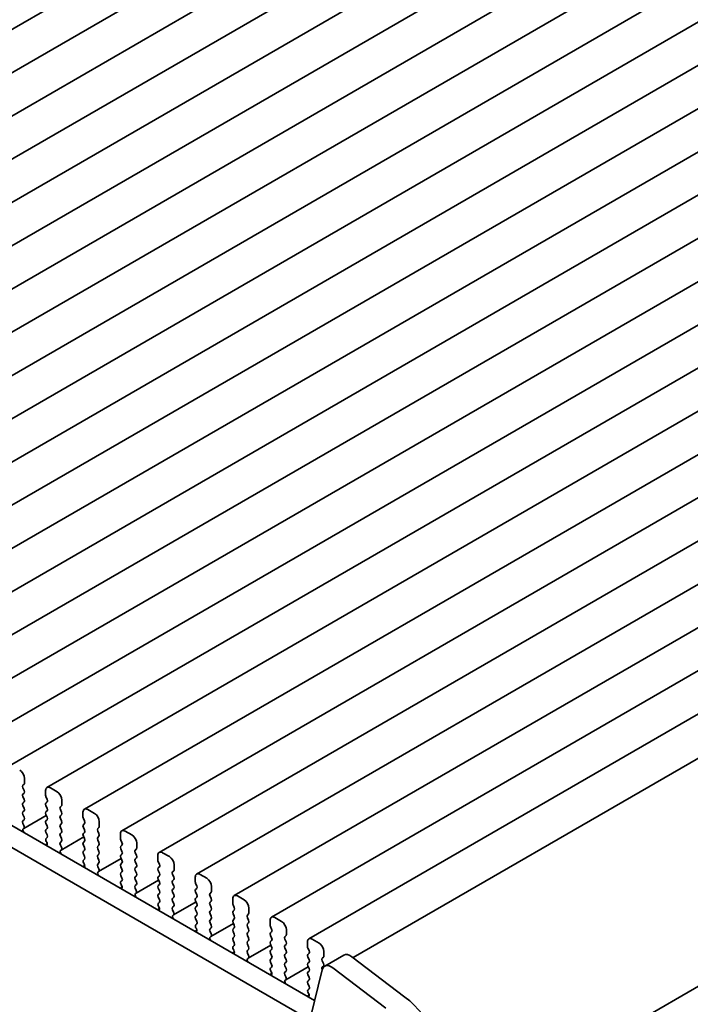
# Model space of a CAD drawing. Units: millimetres. Extents: x 0 to 3950, y 0 to 702.
# Drawn here: x 124 to 173, y 206 to 278 of the extents above; entities that cross this region are included whole.
import ezdxf

# ---------------------------------------------------------------- set-up
doc = ezdxf.new("R2010")
doc.units = ezdxf.units.MM
doc.header["$LTSCALE"] = 1.5
doc.layers.get('Defpoints').update_dxf_attribs({"lineweight": 25})
doc.layers.add('Dimension (ISO)', color=7, linetype='Continuous', lineweight=18)
doc.layers.add('Visible (ISO)', color=7, linetype='Continuous', lineweight=35)
doc.styles.add('Note Text (TK)', font='MS PGothic.ttf')
doc.dimstyles.new('Default - Method 1b (TK)', dxfattribs={"dimscale": 1.5, "dimtxt": 2.5, "dimasz": 2.5, "dimexe": 1, "dimexo": 1.5, "dimgap": 1, "dimtad": 1, "dimrnd": 1e-08, "dimdsep": 46, "dimtxsty": 'Note Text (TK)', "dimcen": 0.09, "dimdle": 5, "dimclrd": 100, "dimclre": 100, "dimclrt": 7, "dimadec": 1, "dimazin": 1, "dimtfac": 1, "dimtmove": 0, "dimatfit": 3, "dimfxl": 0, "dimtolj": 1, "dimlwd": -1, "dimlwe": -1, "dimarcsym": 0})

# ---------------------------------------------------------------- blocks, each defined once
blk = doc.blocks.new('*D3')
at = {"layer": 'Defpoints', "color": 0, "transparency": 16777216}
for p in [(54.558, 236.817), (154.261, 179.254), (154.261, 147.411)]:
    blk.add_point(p, dxfattribs=at)
at = {"layer": 'Dimension (ISO)', "color": 100, "transparency": 16777216}
for p, q in [((54.558, 234.219), (54.558, 203.242)), ((57.806, 203.099), (151.013, 149.286)), ((154.261, 176.656), (154.261, 145.679))]:
    blk.add_line(p, q, dxfattribs=at)
for points in [[(58.119, 203.64), (57.494, 202.558), (54.558, 204.974)], [(151.325, 149.827), (150.7, 148.745), (154.261, 147.411)]]:
    blk.add_solid(points, dxfattribs=at)
at = {"layer": 'Dimension (ISO)', "color": 7, "transparency": 16777216, "insert": (103.86, 180.008), "char_height": 3.75, "attachment_point": 4, "rotation": 330, "style": 'Note Text (TK)'}
blk.add_mtext('\\A1;{\\Q-30.000;\\W0.816;\\H0.816x;141}', dxfattribs=at)
blk = doc.blocks.new('*D5')
at = {"layer": 'Defpoints', "color": 0, "transparency": 16777216}
for p in [(249.995, 232.667), (274.822, 218.333), (150.371, 177.009)]:
    blk.add_point(p, dxfattribs=at)
at = {"layer": 'Dimension (ISO)', "color": 100, "transparency": 16777216}
for p, q in [((252.232, 231.375), (276.314, 217.472)), ((181.177, 162.995), (271.594, 216.425)), ((152.609, 175.718), (179.44, 160.226))]:
    blk.add_line(p, q, dxfattribs=at)
for points in [[(271.276, 216.963), (271.912, 215.887), (274.822, 218.333)], [(180.859, 163.533), (181.495, 162.457), (177.949, 161.087)]]:
    blk.add_solid(points, dxfattribs=at)
at = {"layer": 'Dimension (ISO)', "color": 7, "transparency": 16777216, "insert": (222.583, 190.982), "char_height": 3.75, "attachment_point": 4, "rotation": 30.58002, "style": 'Note Text (TK)'}
blk.add_mtext('\\A1;{\\Q-29.420;\\W0.821;\\H0.816x;137}', dxfattribs=at)

msp = doc.modelspace()

# ---------------------------------------------------------------- linework, layer by layer
at = {"layer": 'Visible (ISO)'}
for p, q in [((76.3702, 250.2328), (170.4154, 304.5298)), ((79.1279, 248.6406), (173.1731, 302.9377)), ((81.8857, 247.0485), (175.9309, 301.3455)), ((84.6434, 245.4563), (178.6886, 299.7533)), ((87.4011, 243.8641), (181.4463, 298.1612)), ((90.1588, 242.272), (184.204, 296.569)), ((92.9165, 240.6798), (186.9617, 294.9768)), ((95.6742, 239.0876), (189.7194, 293.3846)), ((98.432, 237.4955), (192.4772, 291.7925)), ((101.1897, 235.9033), (195.2349, 290.2003)), ((103.9474, 234.3111), (197.9926, 288.6081)), ((106.7051, 232.7189), (200.7503, 287.016)), ((109.4628, 231.1268), (203.508, 285.4238)), ((112.2205, 229.5346), (206.2657, 283.8316)), ((114.9783, 227.9424), (209.0235, 282.2395)), ((117.736, 226.3503), (211.7812, 280.6473)), ((120.4937, 224.7581), (214.5389, 279.0551)), ((123.2514, 223.1659), (217.2966, 277.463)), ((126.0091, 221.5738), (220.0543, 275.8708)), ((128.7668, 219.9816), (222.812, 274.2786)), ((131.5246, 218.3894), (225.5698, 272.6865)), ((134.2823, 216.7973), (228.3275, 271.0943)), ((137.04, 215.2051), (231.0852, 269.5021)), ((139.7977, 213.6129), (233.8429, 267.91)), ((142.5554, 212.0208), (236.6006, 266.3178)), ((145.3131, 210.4286), (239.3583, 264.7256)), ((148.5713, 209.0499), (242.1852, 263.0979)), ((65.0147, 252.4994), (145.7369, 205.8944)), ((63.6005, 251.6829), (145.2185, 204.5607)), ((249.0129, 250.2489), (155.4248, 196.2157)), ((155.4248, 196.2157), (249.0129, 250.2489)), ((124.3499, 221.9001), (124.3499, 222.243)), ((124.2368, 221.7368), (124.3216, 221.8185)), ((124.3216, 221.3612), (124.2368, 221.5408)), ((124.2368, 221.0836), (124.3216, 221.1653)), ((125.9056, 221.3449), (125.9056, 221.002)), ((126.7541, 221.2632), (126.2591, 221.549)), ((124.3216, 220.708), (124.2368, 220.8876)), ((124.2368, 220.4304), (124.3216, 220.5121)), ((125.9339, 220.8876), (126.0187, 220.708)), ((126.0187, 220.5121), (125.9339, 220.4304)), ((127.1076, 220.3079), (127.1076, 220.6509)), ((124.3216, 220.0548), (124.2368, 220.2344)), ((124.2368, 219.7772), (124.3216, 219.8589)), ((125.9339, 220.2344), (126.0187, 220.0548)), ((126.0187, 219.8589), (125.9339, 219.7772)), ((126.9945, 220.1446), (127.0794, 220.2263)), ((127.0794, 219.769), (126.9945, 219.9487)), ((128.6633, 219.7527), (128.6633, 219.4098)), ((129.5118, 219.6711), (129.0168, 219.9568)), ((124.3216, 219.4016), (124.2368, 219.5812)), ((124.2368, 219.124), (124.3216, 219.2057)), ((124.2984, 218.564), (125.9609, 219.5239)), ((125.9339, 219.5812), (126.0187, 219.4016)), ((126.0187, 219.2057), (125.9339, 219.124)), ((126.9945, 219.4914), (127.0794, 219.5731)), ((127.0794, 219.1158), (126.9945, 219.2955)), ((128.6916, 219.2955), (128.7764, 219.1158)), ((129.8654, 218.7158), (129.8654, 219.0587)), ((124.3115, 218.7699), (124.2368, 218.9281)), ((124.2665, 218.5458), (124.2981, 218.5639)), ((125.9339, 218.9281), (126.0187, 218.7484)), ((126.0187, 218.5525), (125.9339, 218.4708)), ((125.9339, 218.2749), (126.0187, 218.0952)), ((126.9945, 218.8382), (127.0794, 218.9199)), ((127.0794, 218.4626), (126.9945, 218.6423)), ((126.9945, 218.185), (127.0794, 218.2667)), ((128.7764, 218.9199), (128.6916, 218.8382)), ((128.6916, 218.6423), (128.7764, 218.4626)), ((128.7764, 218.2667), (128.6916, 218.185)), ((129.7522, 218.5525), (129.8371, 218.6341)), ((129.8371, 218.1769), (129.7522, 218.3565)), ((132.2695, 218.0789), (131.7746, 218.3647)), ((126.0187, 217.8993), (125.944, 217.8274)), ((125.9574, 217.6059), (125.989, 217.5513)), ((127.0794, 217.8095), (126.9945, 217.9891)), ((126.9945, 217.5318), (127.0794, 217.6135)), ((127.0561, 216.9719), (128.7187, 217.9317)), ((128.6916, 217.9891), (128.7764, 217.8095)), ((128.7764, 217.6135), (128.6916, 217.5318)), ((129.7522, 217.8993), (129.8371, 217.9809)), ((129.8371, 217.5237), (129.7522, 217.7033)), ((131.421, 218.1605), (131.421, 217.8176)), ((131.4493, 217.7033), (131.5341, 217.5237)), ((125.8882, 217.3541), (126.0293, 217.4355)), ((127.0692, 217.1777), (126.9945, 217.3359)), ((127.0242, 216.9536), (127.0558, 216.9717)), ((128.6916, 217.3359), (128.7764, 217.1563)), ((128.7764, 216.9603), (128.6916, 216.8786)), ((129.7522, 217.2461), (129.8371, 217.3277)), ((129.8371, 216.8705), (129.7522, 217.0501)), ((131.5341, 217.3277), (131.4493, 217.2461)), ((131.4493, 217.0501), (131.5341, 216.8705)), ((132.5099, 216.9603), (132.5948, 217.0419)), ((132.6231, 217.1236), (132.6231, 217.4665)), ((128.6916, 216.6827), (128.7764, 216.5031)), ((128.7764, 216.3071), (128.7017, 216.2352)), ((129.7522, 216.5929), (129.8371, 216.6745)), ((129.8371, 216.2173), (129.7522, 216.3969)), ((129.8138, 215.3797), (131.4764, 216.3396)), ((131.5341, 216.6745), (131.4493, 216.5929)), ((131.4493, 216.3969), (131.5341, 216.2173)), ((132.5948, 216.5847), (132.5099, 216.7643)), ((132.5099, 216.3071), (132.5948, 216.3887)), ((132.5948, 215.9315), (132.5099, 216.1111)), ((134.1787, 216.5684), (134.1787, 216.2254)), ((134.207, 216.1111), (134.2919, 215.9315)), ((135.0272, 216.4867), (134.5323, 216.7725)), ((128.6459, 215.7619), (128.787, 215.8433)), ((128.7151, 216.0137), (128.7467, 215.9592)), ((129.7522, 215.9397), (129.8371, 216.0213)), ((129.8269, 215.5856), (129.7522, 215.7437)), ((129.7819, 215.3615), (129.8135, 215.3795)), ((131.5341, 216.0213), (131.4493, 215.9397)), ((131.4493, 215.7437), (131.5341, 215.5641)), ((131.5341, 215.3681), (131.4493, 215.2865)), ((132.5099, 215.6539), (132.5948, 215.7356)), ((132.5948, 215.2783), (132.5099, 215.4579)), ((134.2919, 215.7356), (134.207, 215.6539)), ((134.207, 215.4579), (134.2919, 215.2783)), ((135.2677, 215.3681), (135.3525, 215.4498)), ((135.3808, 215.5314), (135.3808, 215.8744)), ((131.4493, 215.0905), (131.5341, 214.9109)), ((131.5341, 214.7149), (131.4594, 214.643)), ((132.5099, 215.0007), (132.5948, 215.0824)), ((132.5948, 214.6251), (132.5099, 214.8047)), ((132.5715, 213.7875), (134.2341, 214.7474)), ((134.2919, 215.0824), (134.207, 215.0007)), ((134.207, 214.8047), (134.2919, 214.6251)), ((135.3525, 214.9925), (135.2677, 215.1722)), ((135.2677, 214.7149), (135.3525, 214.7966)), ((136.9364, 214.9762), (136.9364, 214.6333)), ((137.785, 214.8946), (137.29, 215.1803)), ((131.4036, 214.1697), (131.5447, 214.2512)), ((131.4728, 214.4216), (131.5044, 214.367)), ((132.5099, 214.3475), (132.5948, 214.4292)), ((132.5847, 213.9934), (132.5099, 214.1515)), ((134.2919, 214.4292), (134.207, 214.3475)), ((134.207, 214.1515), (134.2919, 213.9719)), ((135.3525, 214.3393), (135.2677, 214.519)), ((135.2677, 214.0617), (135.3525, 214.1434)), ((136.9647, 214.519), (137.0496, 214.3393)), ((137.0496, 214.1434), (136.9647, 214.0617)), ((138.1385, 213.9393), (138.1385, 214.2822)), ((132.5396, 213.7693), (132.5713, 213.7874)), ((134.2919, 213.776), (134.207, 213.6943)), ((134.207, 213.4984), (134.2919, 213.3187)), ((135.3525, 213.6861), (135.2677, 213.8658)), ((135.2677, 213.4085), (135.3525, 213.4902)), ((135.3525, 213.0329), (135.2677, 213.2126)), ((136.9647, 213.8658), (137.0496, 213.6861)), ((137.0496, 213.4902), (136.9647, 213.4085)), ((136.9647, 213.2126), (137.0496, 213.0329)), ((138.0254, 213.776), (138.1102, 213.8576)), ((138.1102, 213.4004), (138.0254, 213.58)), ((138.0254, 213.1228), (138.1102, 213.2044)), ((139.6942, 213.384), (139.6942, 213.0411)), ((140.5427, 213.3024), (140.0477, 213.5882)), ((134.1613, 212.5776), (134.3024, 212.659)), ((134.2919, 213.1228), (134.2171, 213.0509)), ((134.2305, 212.8294), (134.2622, 212.7748)), ((135.2677, 212.7553), (135.3525, 212.837)), ((135.3424, 212.4012), (135.2677, 212.5594)), ((135.3292, 212.1954), (136.9918, 213.1552)), ((137.0496, 212.837), (136.9647, 212.7553)), ((136.9647, 212.5594), (137.0496, 212.3797)), ((138.1102, 212.7472), (138.0254, 212.9268)), ((138.0254, 212.4696), (138.1102, 212.5512)), ((139.7224, 212.9268), (139.8073, 212.7472)), ((139.8073, 212.5512), (139.7224, 212.4696)), ((140.8962, 212.3471), (140.8962, 212.69)), ((135.2974, 212.1771), (135.329, 212.1952)), ((137.0496, 212.1838), (136.9647, 212.1021)), ((136.9647, 211.9062), (137.0496, 211.7266)), ((138.1102, 212.094), (138.0254, 212.2736)), ((138.0254, 211.8164), (138.1102, 211.898)), ((139.7224, 212.2736), (139.8073, 212.094)), ((139.8073, 211.898), (139.7224, 211.8164)), ((140.7831, 212.1838), (140.8679, 212.2654)), ((140.8679, 211.8082), (140.7831, 211.9878)), ((142.4519, 211.7919), (142.4519, 211.4489)), ((143.3004, 211.7102), (142.8054, 211.996)), ((136.9191, 210.9854), (137.0601, 211.0668)), ((137.0496, 211.5306), (136.9749, 211.4587)), ((136.9883, 211.2372), (137.0199, 211.1826)), ((138.1102, 211.4408), (138.0254, 211.6204)), ((138.0254, 211.1632), (138.1102, 211.2448)), ((138.087, 210.6032), (139.7495, 211.5631)), ((139.7224, 211.6204), (139.8073, 211.4408)), ((139.8073, 211.2448), (139.7224, 211.1632)), ((140.7831, 211.5306), (140.8679, 211.6122)), ((140.8679, 211.155), (140.7831, 211.3346)), ((142.4802, 211.3346), (142.565, 211.155)), ((143.6539, 210.7549), (143.6539, 211.0979)), ((138.1001, 210.8091), (138.0254, 210.9672)), ((138.0551, 210.585), (138.0867, 210.603)), ((139.7224, 210.9672), (139.8073, 210.7876)), ((139.8073, 210.5916), (139.7224, 210.51)), ((139.7224, 210.314), (139.8073, 210.1344)), ((140.7831, 210.8774), (140.8679, 210.959)), ((140.8679, 210.5018), (140.7831, 210.6814)), ((140.7831, 210.2242), (140.8679, 210.3058)), ((142.565, 210.959), (142.4802, 210.8774)), ((142.4802, 210.6814), (142.565, 210.5018)), ((142.565, 210.3058), (142.4802, 210.2242)), ((143.5408, 210.5916), (143.6257, 210.6733)), ((143.6257, 210.216), (143.5408, 210.3957)), ((146.0581, 210.1181), (145.5631, 210.4038)), ((139.8073, 209.9384), (139.7326, 209.8665)), ((139.746, 209.6451), (139.7776, 209.5905)), ((140.8679, 209.8486), (140.7831, 210.0282)), ((140.7831, 209.571), (140.8679, 209.6527)), ((140.8447, 209.011), (142.5072, 209.9709)), ((142.4802, 210.0282), (142.565, 209.8486)), ((142.565, 209.6527), (142.4802, 209.571)), ((143.5408, 209.9384), (143.6257, 210.0201)), ((143.6257, 209.5628), (143.5408, 209.7425)), ((145.2096, 210.1997), (145.2096, 209.8568)), ((145.2379, 209.7425), (145.3227, 209.5628)), ((139.6768, 209.3932), (139.8178, 209.4747)), ((140.8578, 209.2169), (140.7831, 209.375)), ((140.8128, 208.9928), (140.8444, 209.0109)), ((142.4802, 209.375), (142.565, 209.1954)), ((142.565, 208.9995), (142.4802, 208.9178)), ((143.5408, 209.2852), (143.6257, 209.3669)), ((143.6257, 208.9096), (143.5408, 209.0893)), ((145.3227, 209.3669), (145.2379, 209.2852)), ((145.2379, 209.0893), (145.3227, 208.9096)), ((146.2985, 208.9995), (146.3834, 209.0811)), ((146.4117, 209.1628), (146.4117, 209.5057)), ((146.4757, 208.4174), (147.89, 209.2339)), ((148.4884, 209.1129), (152.3941, 206.1437)), ((142.4802, 208.7218), (142.565, 208.5422)), ((142.565, 208.3463), (142.4903, 208.2744)), ((143.5408, 208.632), (143.6257, 208.7137)), ((143.6257, 208.2564), (143.5408, 208.4361)), ((143.6024, 207.4189), (145.265, 208.3787)), ((145.3227, 208.7137), (145.2379, 208.632)), ((145.2379, 208.4361), (145.3227, 208.2564)), ((145.4244, 204.6276), (146.2934, 208.1505)), ((146.3834, 208.6239), (146.2985, 208.8035)), ((146.2985, 208.3463), (146.3834, 208.4279)), ((147.0742, 208.2964), (150.9798, 205.3272)), ((142.4345, 207.8011), (142.5755, 207.8825)), ((142.5037, 208.0529), (142.5353, 207.9983)), ((143.5408, 207.9788), (143.6257, 208.0605)), ((143.6155, 207.6247), (143.5408, 207.7829)), ((143.5705, 207.4006), (143.6021, 207.4187)), ((145.3227, 208.0605), (145.2379, 207.9788)), ((145.2379, 207.7829), (145.3227, 207.6032)), ((145.3227, 207.4073), (145.2379, 207.3256)), ((145.2379, 207.1297), (145.3227, 206.95)), ((145.3227, 206.7541), (145.248, 206.6822)), ((145.1922, 206.2089), (145.3333, 206.2903)), ((145.2614, 206.4607), (145.293, 206.4061))]:
    msp.add_line(p, q, dxfattribs=at)
for centre, major_axis, start_param, end_param in [((123.9964, 222.4472), (-0.25, 0.433), 3.9269908, 5.4977871), ((124.2085, 221.9817), (0.1, -0.1732), 0.1418971, 0.7853982), ((124.3499, 221.5735), (-0.1, 0.1732), 0.1418971, 1.4288993), ((124.2085, 221.3286), (0.1, -0.1732), 0.1418971, 1.4288993), ((126.2591, 221.1408), (-0.25, 0.433), 5.4977871, 7.0685835), ((126.7541, 220.855), (-0.25, 0.433), 3.9269908, 5.4977871), ((124.3499, 220.9203), (-0.1, 0.1732), 0.1418971, 1.4288993), ((124.3499, 220.2671), (-0.1, 0.1732), 0.1418971, 1.4288993), ((124.2085, 220.6754), (0.1, -0.1732), 0.1418971, 1.4288993), ((126.047, 220.2671), (-0.1, 0.1732), 0.1418971, 1.4288993), ((126.047, 220.9203), (0.1, -0.1732), 3.9269908, 4.5704919), ((125.9056, 220.6754), (0.1, -0.1732), 0.1418971, 1.4288993), ((124.3499, 219.6139), (-0.1, 0.1732), 0.1418971, 1.4288993), ((124.2085, 220.0222), (0.1, -0.1732), 0.1418971, 1.4288993), ((126.047, 219.6139), (-0.1, 0.1732), 0.1418971, 1.4288993), ((125.9056, 220.0222), (0.1, -0.1732), 0.1418971, 1.4288993), ((127.1076, 219.9813), (-0.1, 0.1732), 0.1418971, 1.4288993), ((126.9662, 220.3896), (0.1, -0.1732), 0.1418971, 0.7853982), ((126.9662, 219.7364), (0.1, -0.1732), 0.1418971, 1.4288993), ((129.0168, 219.5486), (-0.25, 0.433), 5.4977871, 7.0685835), ((124.3499, 218.9607), (-0.1, 0.1732), 0.1418971, 1.4288993), ((124.2085, 219.369), (0.1, -0.1732), 0.1418971, 1.4288993), ((126.047, 218.9607), (-0.1, 0.1732), 0.1418971, 1.4288993), ((125.9056, 219.369), (0.1, -0.1732), 0.1418971, 1.4288993), ((127.1076, 219.3281), (-0.1, 0.1732), 0.1418971, 1.4288993), ((126.9662, 219.0832), (0.1, -0.1732), 0.1418971, 1.4288993), ((128.8047, 219.3281), (0.1, -0.1732), 3.9269908, 4.5704919), ((128.6633, 219.0832), (0.1, -0.1732), 0.1418971, 1.4288993), ((129.5118, 219.2628), (-0.25, 0.433), 3.9269908, 5.4977871), ((124.3662, 218.3725), (-0.1, 0.1732), 6.2806299, 8.0948303), ((124.1984, 218.7372), (0.1, -0.1732), 6.2806299, 7.7120846), ((126.047, 218.3075), (-0.1, 0.1732), 0.1418971, 1.4288993), ((125.9056, 218.7158), (0.1, -0.1732), 0.1418971, 1.4288993), ((127.1076, 218.6749), (-0.1, 0.1732), 0.1418971, 1.4288993), ((126.9662, 218.43), (0.1, -0.1732), 0.1418971, 1.4288993), ((128.8047, 218.6749), (-0.1, 0.1732), 0.1418971, 1.4288993), ((128.6633, 218.43), (0.1, -0.1732), 0.1418971, 1.4288993), ((129.8654, 218.3892), (-0.1, 0.1732), 0.1418971, 1.4288993), ((129.7239, 218.7974), (0.1, -0.1732), 0.1418971, 0.7853982), ((131.7746, 217.9564), (-0.25, 0.433), 5.4977871, 7.0685835), ((126.0571, 217.6641), (-0.1, 0.1732), 0.1418971, 1.5733518), ((125.8893, 217.4931), (0.1, -0.1732), 6.0423366, 7.8565371), ((125.9056, 218.0626), (0.1, -0.1732), 0.1418971, 1.4288993), ((127.1076, 218.0217), (-0.1, 0.1732), 0.1418971, 1.4288993), ((127.1076, 217.3685), (-0.1, 0.1732), 0.1418971, 1.4288993), ((126.9662, 217.7768), (0.1, -0.1732), 0.1418971, 1.4288993), ((128.8047, 218.0217), (-0.1, 0.1732), 0.1418971, 1.4288993), ((128.8047, 217.3685), (-0.1, 0.1732), 0.1418971, 1.4288993), ((128.6633, 217.7768), (0.1, -0.1732), 0.1418971, 1.4288993), ((129.8654, 217.736), (-0.1, 0.1732), 0.1418971, 1.4288993), ((129.7239, 218.1442), (0.1, -0.1732), 0.1418971, 1.4288993), ((129.7239, 217.491), (0.1, -0.1732), 0.1418971, 1.4288993), ((131.5624, 217.736), (0.1, -0.1732), 3.9269908, 4.5704919), ((131.421, 217.491), (0.1, -0.1732), 0.1418971, 1.4288993), ((132.2695, 217.6706), (-0.25, 0.433), 3.9269908, 5.4977871), ((127.124, 216.7803), (-0.1, 0.1732), 6.2806299, 8.0948303), ((126.9561, 217.1451), (0.1, -0.1732), 6.2806299, 7.7120846), ((128.8047, 216.7153), (-0.1, 0.1732), 0.1418971, 1.4288993), ((128.6633, 217.1236), (0.1, -0.1732), 0.1418971, 1.4288993), ((129.8654, 217.0828), (-0.1, 0.1732), 0.1418971, 1.4288993), ((129.7239, 216.8378), (0.1, -0.1732), 0.1418971, 1.4288993), ((131.5624, 217.0828), (-0.1, 0.1732), 0.1418971, 1.4288993), ((131.421, 216.8378), (0.1, -0.1732), 0.1418971, 1.4288993), ((132.6231, 216.797), (-0.1, 0.1732), 0.1418971, 1.4288993), ((132.4817, 217.2052), (0.1, -0.1732), 0.1418971, 0.7853982), ((134.5323, 216.3643), (-0.25, 0.433), 5.4977871, 7.0685835), ((128.8148, 216.0719), (-0.1, 0.1732), 0.1418971, 1.5733518), ((128.6633, 216.4704), (0.1, -0.1732), 0.1418971, 1.4288993), ((129.8654, 216.4296), (-0.1, 0.1732), 0.1418971, 1.4288993), ((129.7239, 216.1846), (0.1, -0.1732), 0.1418971, 1.4288993), ((131.5624, 216.4296), (-0.1, 0.1732), 0.1418971, 1.4288993), ((131.421, 216.1846), (0.1, -0.1732), 0.1418971, 1.4288993), ((132.6231, 216.1438), (-0.1, 0.1732), 0.1418971, 1.4288993), ((132.4817, 216.552), (0.1, -0.1732), 0.1418971, 1.4288993), ((134.3201, 216.1438), (0.1, -0.1732), 3.9269908, 4.5704919), ((135.0272, 216.0785), (-0.25, 0.433), 3.9269908, 5.4977871), ((128.647, 215.901), (0.1, -0.1732), 6.0423366, 7.8565371), ((129.8654, 215.7764), (-0.1, 0.1732), 0.1418971, 1.4288993), ((129.8817, 215.1881), (-0.1, 0.1732), 6.2806299, 8.0948303), ((129.7138, 215.5529), (0.1, -0.1732), 6.2806299, 7.7120846), ((131.5624, 215.7764), (-0.1, 0.1732), 0.1418971, 1.4288993), ((131.421, 215.5314), (0.1, -0.1732), 0.1418971, 1.4288993), ((132.6231, 215.4906), (-0.1, 0.1732), 0.1418971, 1.4288993), ((132.4817, 215.8989), (0.1, -0.1732), 0.1418971, 1.4288993), ((134.3201, 215.4906), (-0.1, 0.1732), 0.1418971, 1.4288993), ((134.1787, 215.8989), (0.1, -0.1732), 0.1418971, 1.4288993), ((135.3808, 215.2048), (-0.1, 0.1732), 0.1418971, 1.4288993), ((135.2394, 215.6131), (0.1, -0.1732), 0.1418971, 0.7853982), ((131.5624, 215.1232), (-0.1, 0.1732), 0.1418971, 1.4288993), ((131.5726, 214.4797), (-0.1, 0.1732), 0.1418971, 1.5733518), ((131.421, 214.8782), (0.1, -0.1732), 0.1418971, 1.4288993), ((132.6231, 214.8374), (-0.1, 0.1732), 0.1418971, 1.4288993), ((132.4817, 215.2457), (0.1, -0.1732), 0.1418971, 1.4288993), ((132.4817, 214.5925), (0.1, -0.1732), 0.1418971, 1.4288993), ((134.3201, 214.8374), (-0.1, 0.1732), 0.1418971, 1.4288993), ((134.1787, 215.2457), (0.1, -0.1732), 0.1418971, 1.4288993), ((134.1787, 214.5925), (0.1, -0.1732), 0.1418971, 1.4288993), ((135.3808, 214.5516), (-0.1, 0.1732), 0.1418971, 1.4288993), ((135.2394, 214.9599), (0.1, -0.1732), 0.1418971, 1.4288993), ((137.29, 214.7721), (-0.25, 0.433), 5.4977871, 7.0685835), ((137.0779, 214.5516), (0.1, -0.1732), 3.9269908, 4.5704919), ((137.785, 214.4863), (-0.25, 0.433), 3.9269908, 5.4977871), ((131.4047, 214.3088), (0.1, -0.1732), 6.0423366, 7.8565371), ((132.6231, 214.1842), (-0.1, 0.1732), 0.1418971, 1.4288993), ((132.4715, 213.9607), (0.1, -0.1732), 6.2806299, 7.7120846), ((134.3201, 214.1842), (-0.1, 0.1732), 0.1418971, 1.4288993), ((134.1787, 213.9393), (0.1, -0.1732), 0.1418971, 1.4288993), ((135.3808, 213.8984), (-0.1, 0.1732), 0.1418971, 1.4288993), ((135.2394, 214.3067), (0.1, -0.1732), 0.1418971, 1.4288993), ((137.0779, 213.8984), (-0.1, 0.1732), 0.1418971, 1.4288993), ((136.9364, 214.3067), (0.1, -0.1732), 0.1418971, 1.4288993), ((137.9971, 214.0209), (0.1, -0.1732), 0.1418971, 0.7853982), ((132.6394, 213.596), (-0.1, 0.1732), 6.2806299, 8.0948303), ((134.3201, 213.531), (-0.1, 0.1732), 0.1418971, 1.4288993), ((134.1787, 213.2861), (0.1, -0.1732), 0.1418971, 1.4288993), ((135.3808, 213.2452), (-0.1, 0.1732), 0.1418971, 1.4288993), ((135.2394, 213.6535), (0.1, -0.1732), 0.1418971, 1.4288993), ((137.0779, 213.2452), (-0.1, 0.1732), 0.1418971, 1.4288993), ((136.9364, 213.6535), (0.1, -0.1732), 0.1418971, 1.4288993), ((138.1385, 213.6127), (-0.1, 0.1732), 0.1418971, 1.4288993), ((137.9971, 213.3677), (0.1, -0.1732), 0.1418971, 1.4288993), ((140.0477, 213.1799), (-0.25, 0.433), 5.4977871, 7.0685835), ((140.5427, 212.8941), (-0.25, 0.433), 3.9269908, 5.4977871), ((134.3303, 212.8876), (-0.1, 0.1732), 0.1418971, 1.5733518), ((134.1624, 212.7166), (0.1, -0.1732), 6.0423366, 7.8565371), ((135.3808, 212.592), (-0.1, 0.1732), 0.1418971, 1.4288993), ((135.2394, 213.0003), (0.1, -0.1732), 0.1418971, 1.4288993), ((137.0779, 212.592), (-0.1, 0.1732), 0.1418971, 1.4288993), ((136.9364, 213.0003), (0.1, -0.1732), 0.1418971, 1.4288993), ((138.1385, 212.9595), (-0.1, 0.1732), 0.1418971, 1.4288993), ((138.1385, 212.3063), (-0.1, 0.1732), 0.1418971, 1.4288993), ((137.9971, 212.7145), (0.1, -0.1732), 0.1418971, 1.4288993), ((139.8356, 212.3063), (-0.1, 0.1732), 0.1418971, 1.4288993), ((139.8356, 212.9595), (0.1, -0.1732), 3.9269908, 4.5704919), ((139.6942, 212.7145), (0.1, -0.1732), 0.1418971, 1.4288993), ((135.3971, 212.0038), (-0.1, 0.1732), 6.2806299, 8.0948303), ((135.2292, 212.3686), (0.1, -0.1732), 6.2806299, 7.7120846), ((137.0779, 211.9388), (-0.1, 0.1732), 0.1418971, 1.4288993), ((136.9364, 212.3471), (0.1, -0.1732), 0.1418971, 1.4288993), ((136.9364, 211.6939), (0.1, -0.1732), 0.1418971, 1.4288993), ((138.1385, 211.6531), (-0.1, 0.1732), 0.1418971, 1.4288993), ((137.9971, 212.0613), (0.1, -0.1732), 0.1418971, 1.4288993), ((139.8356, 211.6531), (-0.1, 0.1732), 0.1418971, 1.4288993), ((139.6942, 212.0613), (0.1, -0.1732), 0.1418971, 1.4288993), ((140.8962, 212.0205), (-0.1, 0.1732), 0.1418971, 1.4288993), ((140.7548, 212.4287), (0.1, -0.1732), 0.1418971, 0.7853982), ((140.7548, 211.7755), (0.1, -0.1732), 0.1418971, 1.4288993), ((142.8054, 211.5877), (-0.25, 0.433), 5.4977871, 7.0685835), ((137.088, 211.2954), (-0.1, 0.1732), 0.1418971, 1.5733518), ((136.9201, 211.1245), (0.1, -0.1732), 6.0423366, 7.8565371), ((138.1385, 210.9999), (-0.1, 0.1732), 0.1418971, 1.4288993), ((137.9971, 211.4081), (0.1, -0.1732), 0.1418971, 1.4288993), ((139.8356, 210.9999), (-0.1, 0.1732), 0.1418971, 1.4288993), ((139.6942, 211.4081), (0.1, -0.1732), 0.1418971, 1.4288993), ((140.8962, 211.3673), (-0.1, 0.1732), 0.1418971, 1.4288993), ((140.7548, 211.1223), (0.1, -0.1732), 0.1418971, 1.4288993), ((142.5933, 211.3673), (0.1, -0.1732), 3.9269908, 4.5704919), ((142.4519, 211.1223), (0.1, -0.1732), 0.1418971, 1.4288993), ((143.3004, 211.302), (-0.25, 0.433), 3.9269908, 5.4977871), ((138.1548, 210.4116), (-0.1, 0.1732), 6.2806299, 8.0948303), ((137.987, 210.7764), (0.1, -0.1732), 6.2806299, 7.7120846), ((139.8356, 210.3467), (-0.1, 0.1732), 0.1418971, 1.4288993), ((139.6942, 210.7549), (0.1, -0.1732), 0.1418971, 1.4288993), ((140.8962, 210.7141), (-0.1, 0.1732), 0.1418971, 1.4288993), ((140.7548, 210.4691), (0.1, -0.1732), 0.1418971, 1.4288993), ((142.5933, 210.7141), (-0.1, 0.1732), 0.1418971, 1.4288993), ((142.4519, 210.4691), (0.1, -0.1732), 0.1418971, 1.4288993), ((143.6539, 210.4283), (-0.1, 0.1732), 0.1418971, 1.4288993), ((143.5125, 210.8366), (0.1, -0.1732), 0.1418971, 0.7853982), ((145.5631, 209.9956), (-0.25, 0.433), 5.4977871, 7.0685835), ((139.8457, 209.7032), (-0.1, 0.1732), 0.1418971, 1.5733518), ((139.6778, 209.5323), (0.1, -0.1732), 6.0423366, 7.8565371), ((139.6942, 210.1017), (0.1, -0.1732), 0.1418971, 1.4288993), ((140.8962, 210.0609), (-0.1, 0.1732), 0.1418971, 1.4288993), ((140.8962, 209.4077), (-0.1, 0.1732), 0.1418971, 1.4288993), ((140.7548, 209.816), (0.1, -0.1732), 0.1418971, 1.4288993), ((142.5933, 210.0609), (-0.1, 0.1732), 0.1418971, 1.4288993), ((142.5933, 209.4077), (-0.1, 0.1732), 0.1418971, 1.4288993), ((142.4519, 209.816), (0.1, -0.1732), 0.1418971, 1.4288993), ((143.6539, 209.7751), (-0.1, 0.1732), 0.1418971, 1.4288993), ((143.5125, 210.1834), (0.1, -0.1732), 0.1418971, 1.4288993), ((143.5125, 209.5302), (0.1, -0.1732), 0.1418971, 1.4288993), ((145.351, 209.7751), (0.1, -0.1732), 3.9269908, 4.5704919), ((145.2096, 209.5302), (0.1, -0.1732), 0.1418971, 1.4288993), ((146.0581, 209.7098), (-0.25, 0.433), 3.9269908, 5.4977871), ((140.9125, 208.8195), (-0.1, 0.1732), 6.2806299, 8.0948303), ((140.7447, 209.1842), (0.1, -0.1732), 6.2806299, 7.7120846), ((142.5933, 208.7545), (-0.1, 0.1732), 0.1418971, 1.4288993), ((142.4519, 209.1628), (0.1, -0.1732), 0.1418971, 1.4288993), ((143.6539, 209.1219), (-0.1, 0.1732), 0.1418971, 1.4288993), ((143.5125, 208.877), (0.1, -0.1732), 0.1418971, 1.4288993), ((145.351, 209.1219), (-0.1, 0.1732), 0.1418971, 1.4288993), ((145.2096, 208.877), (0.1, -0.1732), 0.1418971, 1.4288993), ((146.4117, 208.8362), (-0.1, 0.1732), 0.1418971, 1.4288993), ((146.2702, 209.2444), (0.1, -0.1732), 0.1418971, 0.7853982), ((148.38, 208.3852), (-0.49, 0.8487), 5.3407075, 6.2831853), ((142.6034, 208.1111), (-0.1, 0.1732), 0.1418971, 1.5733518), ((142.4519, 208.5096), (0.1, -0.1732), 0.1418971, 1.4288993), ((143.6539, 208.4687), (-0.1, 0.1732), 0.1418971, 1.4288993), ((143.5125, 208.2238), (0.1, -0.1732), 0.1418971, 1.4288993), ((145.351, 208.4687), (-0.1, 0.1732), 0.1418971, 1.4288993), ((145.2096, 208.2238), (0.1, -0.1732), 0.1418971, 1.4288993), ((146.4117, 208.183), (-0.1, 0.1732), 0.1418971, 1.3882776), ((146.9657, 207.5687), (-0.49, 0.8487), 5.3407075, 6.8242374), ((146.2702, 208.5912), (0.1, -0.1732), 0.1418971, 1.4288993), ((142.4356, 207.9401), (0.1, -0.1732), 6.0423366, 7.8565371), ((143.6539, 207.8155), (-0.1, 0.1732), 0.1418971, 1.4288993), ((143.6703, 207.2273), (-0.1, 0.1732), 6.2806299, 8.0948303), ((143.5024, 207.5921), (0.1, -0.1732), 6.2806299, 7.7120846), ((145.351, 207.8155), (-0.1, 0.1732), 0.1418971, 1.4288993), ((145.2096, 207.5706), (0.1, -0.1732), 0.1418971, 1.4288993), ((145.351, 207.1623), (-0.1, 0.1732), 0.1418971, 1.4288993), ((145.3611, 206.5189), (-0.1, 0.1732), 0.1418971, 1.5733518), ((145.2096, 206.9174), (0.1, -0.1732), 0.1418971, 1.4288993), ((145.1933, 206.348), (0.1, -0.1732), 6.0423366, 7.8565371), ((151.7857, 202.0595), (2.75, -4.7631), 0.7853982, 2.1991149)]:
    msp.add_ellipse(centre, major_axis=major_axis, ratio=0.5773503, start_param=start_param, end_param=end_param, dxfattribs=at)

# ---------------------------------------------------------------- dimensions: what is measured, and where the dimension line sits
at = {"layer": 'Dimension (ISO)', "color": 100, "true_color": 0x00ff3f}
for base, p1, p2, angle, text, override, picture, middle in [((154.2605, 147.4111), (54.5585, 236.8175), (154.2605, 179.2545), 150, '{\\Q-30.000;\\W0.816;\\H0.816x;<>}', {"dimgap": 1, "dimdec": 2, "dimlfac": 1.224745, "dimtol": 0, "dimlim": 0, "dimtp": 0, "dimtm": 0, "dimtdec": 2, "dimtofl": 0, "dimatfit": 1}, '*D3', (104.4095, 176.1926)), ((274.8223, 218.3328), (150.3715, 177.0091), (249.9951, 232.6667), 210.580021, '{\\Q-29.420;\\W0.821;\\H0.816x;<>}', {"dimgap": 1, "dimdec": 1, "dimlfac": 1.200961, "dimtol": 0, "dimlim": 0, "dimtp": 0, "dimtm": 0, "dimtdec": 2, "dimtofl": 0, "dimatfit": 1}, '*D5', (226.3854, 189.7101))]:
    dim = msp.add_linear_dim(base=base, p1=p1, p2=p2, angle=angle, text=text, dimstyle='Default - Method 1b (TK)', override=override, dxfattribs=at)
    dim.commit()
    dim.dimension.update_dxf_attribs({"geometry": picture, "text_midpoint": middle, "dimtype": 160})

doc.saveas('drawing.dxf')
